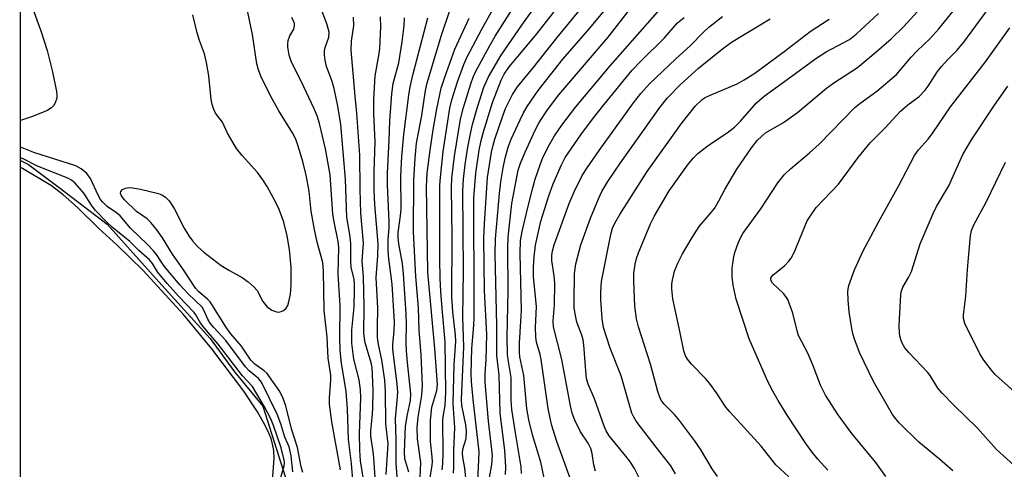
# Model space of a CAD drawing. Units: inches. Extents: x 1309760 to 1315760, y 497449 to 501450.
# Drawn here: x 1309760 to 1309981, y 499046 to 499146 of the extents above; entities that cross this region are included whole.
import ezdxf

# ---------------------------------------------------------------- set-up
doc = ezdxf.new("R2010")
doc.units = ezdxf.units.IN
doc.header["$MEASUREMENT"] = 0
for name, color, linetype in [('HYDRO-Stream Poly Centerlines', 142, 'Continuous'), ('HYDRO-Water Body', 4, 'Continuous'), ('NTRL-Trees', 3, 'Continuous'), ('Undefined', 1, 'Continuous')]:
    doc.layers.add(name, color=color, linetype=linetype)

msp = doc.modelspace()

# ---------------------------------------------------------------- linework, layer by layer
at = {"layer": 'HYDRO-Stream Poly Centerlines'}
msp.add_polyline3d([(1309760.17, 499114.78, 0), (1309761.97, 499113.88, 0), (1309768.88, 499108.73, 0), (1309779.6, 499100.58, 0), (1309792.54, 499086.18, 0), (1309802.67, 499074.91, 0), (1309808.15, 499067.51, 0), (1309814.48, 499059.81, 0), (1309819.47, 499044.04, 0), (1309823.2, 499028.99, 0), (1309825.91, 499009.98, 0), (1309831.87, 498991.37, 0), (1309833.36, 498980.03, 0), (1309832.83, 498943.74, 0), (1309832.76, 498933.11, 0), (1309833.81, 498921.62, 0), (1309835.75, 498906.85, 0), (1309836.33, 498898.96, 0), (1309835.28, 498895.15, 0), (1309831.55, 498882.68, 0), (1309817.87, 498874.05, 0), (1309806.2, 498870.12, 0), (1309760.15, 498868.58, 0)], dxfattribs=at)
at = {"layer": 'HYDRO-Water Body'}
msp.add_polyline3d([(1309760.16, 499045.44, 0), (1309760.17, 499114.78, 0), (1309761.97, 499113.88, 0), (1309768.88, 499108.73, 0), (1309779.6, 499100.58, 0), (1309792.54, 499086.18, 0), (1309802.67, 499074.91, 0), (1309808.15, 499067.51, 0), (1309814.48, 499059.81, 0), (1309819.47, 499044.04, 0)], dxfattribs=at)
at = {"layer": 'NTRL-Trees'}
msp.add_polyline3d([(1309760.01, 497449.68, 0), (1309760.39, 501449.5, 0)], dxfattribs=at)
at = {"layer": 'Undefined'}
for points, elevation in [([(1309818.38, 499043.31), (1309819.3, 499046.4), (1309819.36, 499047.07), (1309819.3, 499047.72), (1309818.61, 499050.48), (1309816.88, 499055.45), (1309816.28, 499056.94), (1309814.85, 499059.63), (1309812.17, 499064.21), (1309809.93, 499066.55), (1309804.5, 499073.71), (1309801.08, 499077.69), (1309800.39, 499078.65), (1309799.47, 499080.25), (1309799.09, 499080.78), (1309795.57, 499084.45), (1309793.03, 499087.3), (1309790.88, 499089.87), (1309789.78, 499091.73), (1309789.09, 499092.55), (1309786.74, 499094.68), (1309784.71, 499096.68), (1309780.78, 499099.82), (1309779.37, 499101.17), (1309776.9, 499103.72), (1309776.09, 499104.77), (1309774.35, 499107.51), (1309772.42, 499109.76), (1309771.62, 499110.43), (1309770.83, 499110.88), (1309763.99, 499113.54), (1309760.79, 499115.15), (1309760.17, 499115.43)], 230), ([(1309816.63, 499043.14), (1309817.03, 499048.08), (1309816.95, 499049.87), (1309816.69, 499051.29), (1309816.34, 499052.52), (1309815.87, 499053.76), (1309815.05, 499055.5), (1309813.32, 499058.55), (1309810.22, 499063.17), (1309803.06, 499072.63), (1309796.75, 499080.32), (1309787.64, 499090.22), (1309781.85, 499095.81), (1309777.73, 499099.56), (1309772.96, 499104.28), (1309769.79, 499107.09), (1309767.13, 499109.12), (1309760.64, 499113.02), (1309760.17, 499113.25)], 228)]:
    msp.add_lwpolyline(points, dxfattribs=dict(at, elevation=elevation))
for points in [[(1309865.21, 499043.35, 262), (1309865.85, 499046.75, 262), (1309865.93, 499048.72, 262), (1309865.84, 499050.1, 262), (1309865.09, 499056.43, 262), (1309864.33, 499065.16, 262), (1309864.32, 499067.09, 262), (1309864.55, 499070.15, 262), (1309864.71, 499075.86, 262), (1309864.17, 499085.73, 262), (1309864.05, 499097.36, 262), (1309864.14, 499100.67, 262), (1309864.82, 499110.99, 262), (1309865.76, 499116.65, 262), (1309866.11, 499118.27, 262), (1309866.49, 499119.59, 262), (1309868.17, 499124.58, 262), (1309868.89, 499126.44, 262), (1309870.45, 499129.57, 262), (1309871.54, 499131.27, 262), (1309875.11, 499135.59, 262), (1309880.43, 499142.34, 262), (1309891.23, 499155.47, 262)], [(1309760.18, 499154.5, 234), (1309761.19, 499152.63, 234), (1309763.22, 499147.98, 234), (1309764.72, 499143.88, 234), (1309766.17, 499139.47, 234), (1309767.34, 499134.67, 234), (1309768.24, 499130.24, 234), (1309768.34, 499129.36, 234), (1309768.33, 499128.79, 234), (1309768, 499127.75, 234), (1309767.59, 499127.04, 234), (1309767.24, 499126.64, 234), (1309766.28, 499126.04, 234), (1309762.66, 499124.62, 234), (1309760.17, 499123.79, 234)], [(1309837.1, 499042.91, 240), (1309836.39, 499047.58, 240), (1309836.24, 499049.91, 240), (1309836.16, 499053.69, 240), (1309836.43, 499061.66, 240), (1309836.4, 499063.43, 240), (1309836.09, 499065.72, 240), (1309834.87, 499070.35, 240), (1309834.43, 499073.92, 240), (1309834.46, 499076.78, 240), (1309834.93, 499082.06, 240), (1309835.07, 499085.84, 240), (1309835.05, 499087.21, 240), (1309834.93, 499088.14, 240), (1309834.32, 499090.94, 240), (1309834.23, 499092.29, 240), (1309834.22, 499096.24, 240), (1309833.98, 499098.24, 240), (1309833.34, 499102.07, 240), (1309833.06, 499110.62, 240), (1309831.95, 499122.89, 240), (1309831.31, 499126.98, 240), (1309830.5, 499130.91, 240), (1309829.97, 499132.69, 240), (1309828.76, 499135.84, 240), (1309828.44, 499137.28, 240), (1309828.3, 499138.46, 240), (1309828.31, 499139.33, 240), (1309828.49, 499140.11, 240), (1309829.27, 499142.46, 240), (1309829.34, 499143.53, 240), (1309828.95, 499145.16, 240), (1309826.99, 499150.41, 240)], [(1309857.19, 499044.76, 256), (1309857.29, 499046.17, 256), (1309857.31, 499049.78, 256), (1309857.54, 499054.98, 256), (1309857.2, 499059.16, 256), (1309857.18, 499060.49, 256), (1309857.4, 499069.06, 256), (1309857.78, 499074.32, 256), (1309857.7, 499075.69, 256), (1309857.05, 499080.94, 256), (1309856.88, 499084.28, 256), (1309856.94, 499097.67, 256), (1309856.77, 499108.76, 256), (1309856.88, 499110.82, 256), (1309857.46, 499115.79, 256), (1309858.8, 499124.04, 256), (1309859.43, 499126.68, 256), (1309861.11, 499131.95, 256), (1309861.65, 499133.44, 256), (1309862.19, 499134.63, 256), (1309865.27, 499140.41, 256), (1309866.58, 499142.64, 256), (1309871.79, 499150.97, 256)], [(1309859.97, 499043.73, 258), (1309859.78, 499045.9, 258), (1309859.31, 499048.38, 258), (1309859.24, 499049.18, 258), (1309859.34, 499050.13, 258), (1309860.05, 499052.54, 258), (1309860.15, 499054.28, 258), (1309859.98, 499055.62, 258), (1309859.11, 499059.97, 258), (1309859, 499061.31, 258), (1309859.54, 499073.11, 258), (1309859.35, 499079.73, 258), (1309859.5, 499090.13, 258), (1309859.34, 499108.01, 258), (1309859.48, 499110.65, 258), (1309859.85, 499113.89, 258), (1309860.44, 499117.81, 258), (1309861.08, 499121.18, 258), (1309861.46, 499122.86, 258), (1309862.49, 499126.54, 258), (1309864.04, 499131.25, 258), (1309865.09, 499133.57, 258), (1309867.92, 499138.38, 258), (1309872.5, 499145.13, 258), (1309876.53, 499150.67, 258)], [(1309868.89, 499044.46, 264), (1309868.96, 499046.15, 264), (1309868.71, 499049.83, 264), (1309867.65, 499058.29, 264), (1309867.47, 499066.7, 264), (1309866.92, 499071.11, 264), (1309866.92, 499077.83, 264), (1309866.56, 499093.9, 264), (1309866.64, 499097.27, 264), (1309867.52, 499107.44, 264), (1309867.83, 499110.03, 264), (1309868.34, 499113.2, 264), (1309868.78, 499115.35, 264), (1309869.45, 499117.76, 264), (1309870.16, 499119.6, 264), (1309872.14, 499123.91, 264), (1309872.91, 499125.48, 264), (1309873.74, 499126.92, 264), (1309876.19, 499130.48, 264), (1309881.72, 499137.5, 264), (1309887.74, 499144.43, 264), (1309893.98, 499152, 264)], [(1309877.82, 499042.24, 268), (1309876.76, 499047.22, 268), (1309874.92, 499053.39, 268), (1309874.1, 499056.71, 268), (1309873.69, 499059.3, 268), (1309872.97, 499066.65, 268), (1309872.12, 499070.84, 268), (1309871.99, 499071.89, 268), (1309872.01, 499073.88, 268), (1309872.34, 499078.81, 268), (1309872.43, 499081.23, 268), (1309872.16, 499093.95, 268), (1309872.25, 499096.88, 268), (1309872.6, 499098.91, 268), (1309873.85, 499104.28, 268), (1309874.97, 499108.69, 268), (1309875.54, 499110.64, 268), (1309876.69, 499114.04, 268), (1309877.34, 499115.65, 268), (1309878.71, 499118.38, 268), (1309879.86, 499120.34, 268), (1309881.49, 499122.71, 268), (1309884.66, 499126.82, 268), (1309892.31, 499136.03, 268), (1309905.71, 499151.21, 268)], [(1309849.76, 499043.75, 250), (1309849.93, 499047.19, 250), (1309849.18, 499052.5, 250), (1309849.08, 499055.01, 250), (1309849.3, 499057.35, 250), (1309850.14, 499062.26, 250), (1309850.29, 499064.4, 250), (1309850, 499071.32, 250), (1309849.53, 499076.84, 250), (1309849.39, 499081.85, 250), (1309848.78, 499088.81, 250), (1309848.27, 499098.85, 250), (1309848.37, 499110.39, 250), (1309848.63, 499115.36, 250), (1309848.95, 499118.72, 250), (1309850.1, 499124.86, 250), (1309850.97, 499130.5, 250), (1309851.31, 499132.19, 250), (1309854.55, 499142.86, 250), (1309856.43, 499148.39, 250)], [(1309854.7, 499045.57, 254), (1309854.84, 499046.99, 254), (1309854.93, 499049.28, 254), (1309854.86, 499056.74, 254), (1309854.96, 499057.86, 254), (1309855.36, 499059.92, 254), (1309855.49, 499062.9, 254), (1309855.37, 499074.17, 254), (1309854.65, 499081.63, 254), (1309854.39, 499085.48, 254), (1309854.24, 499088.36, 254), (1309854.18, 499092.8, 254), (1309854.16, 499109.25, 254), (1309854.29, 499110.99, 254), (1309854.93, 499116.8, 254), (1309856.37, 499126.56, 254), (1309856.84, 499128.36, 254), (1309858.13, 499132.42, 254), (1309859.51, 499136.31, 254), (1309860.19, 499137.88, 254), (1309863.55, 499144.21, 254), (1309865.72, 499148.1, 254)], [(1309872.46, 499044.73, 266), (1309872.4, 499046.2, 266), (1309871.08, 499053.85, 266), (1309870.28, 499059.02, 266), (1309870.14, 499061.14, 266), (1309870.16, 499066.21, 266), (1309869.44, 499070.28, 266), (1309869.32, 499071.42, 266), (1309869.28, 499075.28, 266), (1309869.44, 499085.57, 266), (1309869.37, 499095.36, 266), (1309869.48, 499097.66, 266), (1309870.31, 499105.2, 266), (1309871.74, 499112.67, 266), (1309872.26, 499114.24, 266), (1309873.28, 499116.65, 266), (1309875.51, 499121.62, 266), (1309876.39, 499123.33, 266), (1309878.32, 499126.18, 266), (1309880.86, 499129.53, 266), (1309891.91, 499142.44, 266), (1309896.9, 499148.82, 266)], [(1309932.36, 499043.97, 280), (1309929.42, 499046.64, 280), (1309926.2, 499050.82, 280), (1309919.12, 499058.51, 280), (1309918.27, 499059.6, 280), (1309916.17, 499062.79, 280), (1309914.62, 499064.93, 280), (1309913.66, 499066.02, 280), (1309910.58, 499069.2, 280), (1309909.63, 499070.33, 280), (1309909.21, 499071.09, 280), (1309908.84, 499072.2, 280), (1309908.04, 499076.22, 280), (1309906.36, 499083.81, 280), (1309906.14, 499086.07, 280), (1309906.17, 499087.19, 280), (1309906.28, 499088.04, 280), (1309906.74, 499090.02, 280), (1309907.48, 499091.85, 280), (1309908.53, 499093.88, 280), (1309910.74, 499097.6, 280), (1309912.31, 499100, 280), (1309915, 499103.15, 280), (1309915.7, 499104.08, 280), (1309916.69, 499105.74, 280), (1309918.05, 499108.35, 280), (1309920.71, 499112.85, 280), (1309923.99, 499117.65, 280), (1309925.26, 499119.25, 280), (1309926.28, 499120.29, 280), (1309927.16, 499120.99, 280), (1309931.14, 499123.32, 280), (1309934.29, 499125.52, 280), (1309940.78, 499131.02, 280), (1309942.42, 499132.18, 280), (1309947.73, 499135.63, 280), (1309951.95, 499139.11, 280), (1309955.28, 499142.08, 280), (1309958.04, 499144.77, 280), (1309961.92, 499149.03, 280)], [(1309941.1, 499045.43, 282), (1309938.84, 499047.95, 282), (1309937.62, 499049.48, 282), (1309936.15, 499051.46, 282), (1309932.02, 499057.75, 282), (1309930, 499061.04, 282), (1309928.5, 499063.65, 282), (1309927.38, 499065.96, 282), (1309923.5, 499074.89, 282), (1309920.58, 499083.73, 282), (1309919.9, 499086.87, 282), (1309919.66, 499088.83, 282), (1309919.68, 499090.72, 282), (1309920.01, 499093.28, 282), (1309920.32, 499094.4, 282), (1309921.04, 499096.33, 282), (1309921.61, 499097.67, 282), (1309922.05, 499098.44, 282), (1309926.09, 499104, 282), (1309929.93, 499109.82, 282), (1309931.33, 499111.59, 282), (1309932.74, 499112.96, 282), (1309937.03, 499116.5, 282), (1309939.18, 499118.45, 282), (1309947.18, 499126.65, 282), (1309948.3, 499127.57, 282), (1309952.12, 499130.35, 282), (1309956.5, 499134.1, 282), (1309959.77, 499137.98, 282), (1309961.11, 499139.36, 282), (1309963.98, 499142.06, 282), (1309965.98, 499144.27, 282), (1309970.45, 499149.78, 282)], [(1309954.14, 499044.02, 284), (1309951.87, 499047.17, 284), (1309946.46, 499053.64, 284), (1309943.42, 499057.89, 284), (1309940.6, 499062.27, 284), (1309939.48, 499064.51, 284), (1309937.82, 499068.81, 284), (1309936.6, 499071.67, 284), (1309934.56, 499075.6, 284), (1309934.21, 499076.66, 284), (1309933.24, 499080.62, 284), (1309932.11, 499083.65, 284), (1309931.68, 499084.38, 284), (1309931.16, 499085, 284), (1309928.73, 499087.37, 284), (1309928.35, 499088.01, 284), (1309928.34, 499088.44, 284), (1309928.53, 499088.86, 284), (1309928.87, 499089.24, 284), (1309931.4, 499091.22, 284), (1309932.39, 499092.24, 284), (1309932.9, 499092.9, 284), (1309933.57, 499094.22, 284), (1309936.49, 499101.26, 284), (1309937.19, 499102.45, 284), (1309938.51, 499104.25, 284), (1309943.5, 499109.54, 284), (1309947.88, 499115.51, 284), (1309950.58, 499118.75, 284), (1309953.95, 499122.13, 284), (1309957.38, 499125.84, 284), (1309959.03, 499127.28, 284), (1309961.56, 499129.14, 284), (1309962.92, 499130.56, 284), (1309963.62, 499131.48, 284), (1309965.71, 499134.72, 284), (1309966.56, 499135.89, 284), (1309968.04, 499137.5, 284), (1309970.05, 499139.46, 284), (1309971.58, 499141.29, 284), (1309976.93, 499148.62, 284)], [(1309823.43, 499044.91, 234), (1309823.09, 499046.19, 234), (1309822.25, 499050.51, 234), (1309820.89, 499054.75, 234), (1309819.65, 499059.9, 234), (1309819.08, 499061.5, 234), (1309818.28, 499063.06, 234), (1309815.49, 499067.1, 234), (1309814.8, 499067.71, 234), (1309812.69, 499069.2, 234), (1309811.8, 499070.11, 234), (1309809.72, 499073.24, 234), (1309807.33, 499076.02, 234), (1309806.33, 499077.33, 234), (1309802.73, 499083.13, 234), (1309802.13, 499083.74, 234), (1309800.16, 499085.42, 234), (1309799.43, 499086.23, 234), (1309796.55, 499090.57, 234), (1309794.26, 499093.82, 234), (1309792.03, 499097.47, 234), (1309790.75, 499099.3, 234), (1309789.42, 499100.9, 234), (1309788.6, 499101.75, 234), (1309786.19, 499103.41, 234), (1309783.5, 499106, 234), (1309782.96, 499106.64, 234), (1309782.75, 499107.05, 234), (1309782.64, 499107.45, 234), (1309782.68, 499107.83, 234), (1309783.07, 499108.29, 234), (1309783.69, 499108.61, 234), (1309784.45, 499108.77, 234), (1309785.32, 499108.72, 234), (1309787.07, 499108.4, 234), (1309791.1, 499107.38, 234), (1309791.88, 499107.11, 234), (1309792.7, 499106.63, 234), (1309793.48, 499105.79, 234), (1309794.62, 499104.09, 234), (1309796.89, 499099.65, 234), (1309797.92, 499097.92, 234), (1309798.74, 499096.79, 234), (1309799.84, 499095.58, 234), (1309801.3, 499094.27, 234), (1309805.18, 499091.31, 234), (1309807.02, 499090.16, 234), (1309809.85, 499088.63, 234), (1309811.21, 499087.63, 234), (1309812.47, 499086.53, 234), (1309813.21, 499085.71, 234), (1309814.53, 499083.26, 234), (1309815.4, 499082.09, 234), (1309816.55, 499081.3, 234), (1309817.56, 499080.91, 234), (1309818.09, 499080.88, 234), (1309818.63, 499081, 234), (1309819.13, 499081.23, 234), (1309819.69, 499081.72, 234), (1309820.07, 499082.33, 234), (1309820.26, 499082.83, 234), (1309820.67, 499084.86, 234), (1309820.82, 499086.91, 234), (1309820.81, 499090.94, 234), (1309820.49, 499094.88, 234), (1309819.98, 499097.97, 234), (1309819.21, 499100.98, 234), (1309818.15, 499103.84, 234), (1309817.41, 499105.39, 234), (1309815.44, 499108.99, 234), (1309814.5, 499110.48, 234), (1309813.28, 499112.13, 234), (1309809.83, 499115.96, 234), (1309808.58, 499117.52, 234), (1309806.55, 499120.94, 234), (1309805.48, 499123.36, 234), (1309803.89, 499125.43, 234), (1309803.5, 499126.21, 234), (1309803.11, 499127.32, 234), (1309802.9, 499128.44, 234), (1309802.41, 499133.73, 234), (1309801.86, 499136.78, 234), (1309801.4, 499138.7, 234), (1309800.3, 499141.7, 234), (1309799.81, 499143.39, 234), (1309798.83, 499147.39, 234)], [(1309831.89, 499045.54, 236), (1309829.98, 499056.26, 236), (1309829.47, 499060.24, 236), (1309829.45, 499061.66, 236), (1309829.74, 499065.64, 236), (1309829.75, 499066.74, 236), (1309829.16, 499070.55, 236), (1309828.88, 499075.22, 236), (1309828.21, 499081.25, 236), (1309828.12, 499089.99, 236), (1309827.91, 499091.97, 236), (1309826.69, 499096.54, 236), (1309826.07, 499099.33, 236), (1309825.35, 499103.43, 236), (1309824.85, 499107.92, 236), (1309824.2, 499111.52, 236), (1309823.49, 499114.59, 236), (1309822.36, 499118.23, 236), (1309821.86, 499119.58, 236), (1309821.13, 499121.03, 236), (1309818.09, 499125.94, 236), (1309816.2, 499129.3, 236), (1309814.05, 499133.72, 236), (1309813.53, 499135.09, 236), (1309813.13, 499136.45, 236), (1309812.21, 499143.05, 236), (1309811.1, 499148.05, 236)], [(1309834.93, 499039.74, 238), (1309834.34, 499046.95, 238), (1309833.7, 499052.33, 238), (1309833.44, 499059.21, 238), (1309833.15, 499063.06, 238), (1309832.9, 499064.95, 238), (1309832.09, 499069.37, 238), (1309831.84, 499072.27, 238), (1309831.77, 499075.16, 238), (1309831.83, 499082.36, 238), (1309831.37, 499089.32, 238), (1309831.55, 499095.35, 238), (1309831.37, 499096.66, 238), (1309830.45, 499101.04, 238), (1309830.17, 499102.79, 238), (1309829.6, 499111.56, 238), (1309828.56, 499117.44, 238), (1309827.19, 499123.1, 238), (1309826.69, 499124.79, 238), (1309826.01, 499126.39, 238), (1309823.1, 499132.54, 238), (1309820.95, 499136.83, 238), (1309820.42, 499138.38, 238), (1309820.1, 499140.21, 238), (1309820.07, 499140.9, 238), (1309820.17, 499141.69, 238), (1309820.55, 499142.76, 238), (1309821.47, 499144.25, 238), (1309821.63, 499144.98, 238), (1309821.56, 499145.51, 238), (1309821.37, 499146.04, 238), (1309820.97, 499146.82, 238)], [(1309839.71, 499042.71, 242), (1309839.38, 499048.23, 242), (1309839.24, 499049.64, 242), (1309838.67, 499053.08, 242), (1309838.67, 499054.3, 242), (1309839.06, 499058, 242), (1309839.13, 499059.45, 242), (1309839.19, 499063.24, 242), (1309839.09, 499066.93, 242), (1309838.99, 499068.34, 242), (1309838.85, 499069.24, 242), (1309837.43, 499074, 242), (1309837.15, 499076.06, 242), (1309837.23, 499082.21, 242), (1309837.03, 499088.67, 242), (1309836.76, 499092.31, 242), (1309837.03, 499096.27, 242), (1309836.46, 499103.02, 242), (1309836.3, 499108.41, 242), (1309836.22, 499115.98, 242), (1309835.57, 499125.43, 242), (1309835.16, 499129.24, 242), (1309834.3, 499139.48, 242), (1309834.37, 499141.53, 242), (1309834.86, 499145.06, 242), (1309834.82, 499146.91, 242)], [(1309842.16, 499044.48, 244), (1309842.56, 499051.36, 244), (1309842.09, 499055.87, 244), (1309841.97, 499063.05, 244), (1309841.81, 499065.64, 244), (1309841.2, 499070.14, 244), (1309840.42, 499073.58, 244), (1309840.23, 499075.15, 244), (1309840.19, 499077.47, 244), (1309840.29, 499081.76, 244), (1309839.87, 499088.58, 244), (1309840.28, 499093.44, 244), (1309840.33, 499096.18, 244), (1309839.57, 499104.94, 244), (1309839.47, 499108.15, 244), (1309839.45, 499112.24, 244), (1309839.65, 499118.95, 244), (1309839.38, 499125.31, 244), (1309839.38, 499128.48, 244), (1309839.69, 499133.74, 244), (1309840.52, 499138.3, 244), (1309840.72, 499139.86, 244), (1309840.92, 499144.72, 244), (1309840.9, 499146.97, 244)], [(1309844.78, 499042.07, 246), (1309844.39, 499046.96, 246), (1309844.4, 499052.36, 246), (1309844.26, 499056.97, 246), (1309844.34, 499058.63, 246), (1309844.71, 499061.87, 246), (1309844.75, 499062.98, 246), (1309844.61, 499064.7, 246), (1309843.6, 499072.53, 246), (1309843.6, 499073.6, 246), (1309843.92, 499076.66, 246), (1309843.98, 499078.59, 246), (1309843.45, 499087.13, 246), (1309842.68, 499093.44, 246), (1309842.57, 499094.85, 246), (1309842.55, 499097.07, 246), (1309842.8, 499099.84, 246), (1309842.84, 499101.17, 246), (1309842.47, 499109.36, 246), (1309842.43, 499112, 246), (1309842.84, 499119.36, 246), (1309842.99, 499123.71, 246), (1309843.4, 499129.73, 246), (1309843.74, 499132.06, 246), (1309844.95, 499136.69, 246), (1309845.72, 499141.35, 246), (1309846.14, 499144.98, 246), (1309846.26, 499146.72, 246)], [(1309847.2, 499044.99, 248), (1309846.33, 499047.97, 248), (1309846.23, 499049.58, 248), (1309846.47, 499055.35, 248), (1309846.89, 499057.91, 248), (1309847.59, 499061.04, 248), (1309847.69, 499062.59, 248), (1309846.9, 499069.58, 248), (1309846.69, 499072.16, 248), (1309846.62, 499074.05, 248), (1309846.69, 499078.22, 248), (1309846.64, 499080.5, 248), (1309846.05, 499089.42, 248), (1309845.79, 499091.72, 248), (1309844.97, 499096.13, 248), (1309844.81, 499097.55, 248), (1309844.86, 499098.65, 248), (1309845.36, 499102.42, 248), (1309845.5, 499104.02, 248), (1309845.45, 499111.33, 248), (1309845.64, 499115.69, 248), (1309846.09, 499120.61, 248), (1309847.22, 499129.47, 248), (1309847.51, 499131.3, 248), (1309848.17, 499134.21, 248), (1309851.47, 499146.75, 248)], [(1309851.9, 499043.26, 252), (1309852.45, 499046.58, 252), (1309852.51, 499047.36, 252), (1309852.48, 499048.42, 252), (1309852.06, 499051.91, 252), (1309852.04, 499056.65, 252), (1309852.36, 499059.58, 252), (1309853.5, 499063.32, 252), (1309853.65, 499064.66, 252), (1309853.07, 499072.68, 252), (1309851.45, 499089.78, 252), (1309851.18, 499108.93, 252), (1309851.33, 499111.97, 252), (1309851.96, 499117.15, 252), (1309852.66, 499121.65, 252), (1309853.49, 499126.39, 252), (1309854.47, 499130.97, 252), (1309855.25, 499133.45, 252), (1309857.55, 499139.72, 252), (1309860.77, 499146.67, 252)], [(1309862.67, 499042.74, 260), (1309863.01, 499049.55, 260), (1309861.63, 499061.32, 260), (1309861.28, 499065.33, 260), (1309861.2, 499067.09, 260), (1309861.3, 499072.7, 260), (1309861.79, 499077.91, 260), (1309861.86, 499079.61, 260), (1309861.86, 499091.09, 260), (1309861.76, 499098.26, 260), (1309861.78, 499106.44, 260), (1309862.22, 499111.95, 260), (1309863, 499117.1, 260), (1309863.42, 499119.3, 260), (1309863.94, 499121.24, 260), (1309865.98, 499127.79, 260), (1309867.87, 499132.78, 260), (1309868.56, 499134.15, 260), (1309869.68, 499135.76, 260), (1309875.58, 499142.77, 260), (1309879.74, 499148.02, 260)], [(1309883.75, 499042.62, 270), (1309880.36, 499051.86, 270), (1309879.17, 499055.68, 270), (1309878.44, 499059.28, 270), (1309876.9, 499070.25, 270), (1309876.65, 499071.37, 270), (1309875.83, 499074.13, 270), (1309875.64, 499075.23, 270), (1309875.57, 499077.41, 270), (1309875.84, 499082.1, 270), (1309875.16, 499088.78, 270), (1309875.14, 499090.95, 270), (1309875.31, 499093.26, 270), (1309875.63, 499095.85, 270), (1309876.79, 499101.19, 270), (1309878.55, 499106.93, 270), (1309879.55, 499109.55, 270), (1309881.42, 499113.87, 270), (1309882.24, 499115.48, 270), (1309885.74, 499120.53, 270), (1309888.37, 499124.06, 270), (1309890.91, 499127.29, 270), (1309897.29, 499135.01, 270), (1309899.11, 499136.95, 270), (1309904.48, 499142.31, 270), (1309907.39, 499145.62, 270), (1309908.88, 499146.82, 270)], [(1309889.05, 499045.25, 272), (1309888.68, 499046.64, 272), (1309888.29, 499049.2, 272), (1309888, 499050.28, 272), (1309887.37, 499051.51, 272), (1309885.66, 499054.07, 272), (1309884.45, 499056.64, 272), (1309883.82, 499058.21, 272), (1309883.42, 499059.85, 272), (1309881.51, 499070.26, 272), (1309879.63, 499077.56, 272), (1309879.57, 499078.88, 272), (1309879.85, 499082.45, 272), (1309879.9, 499087.32, 272), (1309879.78, 499088.95, 272), (1309879.29, 499092.4, 272), (1309879.27, 499093.51, 272), (1309879.41, 499094.59, 272), (1309879.76, 499095.93, 272), (1309883.13, 499105.16, 272), (1309884.26, 499107.82, 272), (1309886.09, 499111.45, 272), (1309887.17, 499113.2, 272), (1309889.86, 499117.07, 272), (1309897.56, 499127.74, 272), (1309899.2, 499129.81, 272), (1309901.16, 499131.96, 272), (1309907.08, 499137.57, 272), (1309910.25, 499140.45, 272), (1309913.22, 499143.58, 272), (1309914.44, 499144.67, 272), (1309917.53, 499147.06, 272)], [(1309899.42, 499042.56, 274), (1309897.8, 499045.8, 274), (1309896.9, 499047.22, 274), (1309895.86, 499048.63, 274), (1309892.1, 499053.17, 274), (1309891.43, 499054.29, 274), (1309890.97, 499055.3, 274), (1309888.81, 499061.46, 274), (1309887.41, 499064.69, 274), (1309887.06, 499065.98, 274), (1309886.85, 499067.73, 274), (1309886.43, 499073.54, 274), (1309886.29, 499074.65, 274), (1309886, 499075.72, 274), (1309884.89, 499078.64, 274), (1309884.57, 499080.07, 274), (1309884.3, 499081.81, 274), (1309884.24, 499083.33, 274), (1309884.35, 499089.53, 274), (1309884.6, 499091.66, 274), (1309885.73, 499095.9, 274), (1309887.93, 499101.92, 274), (1309889.7, 499106.19, 274), (1309890.5, 499107.89, 274), (1309891.83, 499110.14, 274), (1309894.67, 499114.29, 274), (1309903.45, 499126.65, 274), (1309905.17, 499128.85, 274), (1309908.1, 499131.82, 274), (1309912.13, 499135.46, 274), (1309917.51, 499139.78, 274), (1309919.55, 499141.3, 274), (1309928.21, 499146.52, 274)], [(1309906.94, 499044.63, 276), (1309905.91, 499046.44, 276), (1309902.63, 499050.58, 276), (1309899.11, 499055.19, 276), (1309898.18, 499056.46, 276), (1309897.55, 499057.5, 276), (1309897.22, 499058.21, 276), (1309896.85, 499059.3, 276), (1309894.82, 499066.58, 276), (1309892.34, 499072.78, 276), (1309890.85, 499077.39, 276), (1309890.52, 499079.33, 276), (1309890.23, 499083.68, 276), (1309890.23, 499085.41, 276), (1309890.41, 499087.69, 276), (1309892.45, 499098.25, 276), (1309892.88, 499099.68, 276), (1309893.35, 499100.74, 276), (1309894.5, 499102.74, 276), (1309900.63, 499112.32, 276), (1309908.33, 499123.1, 276), (1309911.48, 499127.04, 276), (1309912.98, 499128.47, 276), (1309913.62, 499128.9, 276), (1309914.57, 499129.39, 276), (1309920.8, 499131.99, 276), (1309922.38, 499132.88, 276), (1309924.73, 499134.37, 276), (1309931.3, 499139.23, 276), (1309937.15, 499143.69, 276), (1309941.41, 499146.44, 276)], [(1309916.37, 499044.07, 278), (1309915.21, 499045.79, 278), (1309912.59, 499050.2, 278), (1309911.24, 499052.13, 278), (1309907.89, 499056.62, 278), (1309906.76, 499057.91, 278), (1309904.4, 499060.24, 278), (1309903.92, 499060.88, 278), (1309903.56, 499061.55, 278), (1309902.99, 499063.09, 278), (1309901.39, 499069.21, 278), (1309898.65, 499077.53, 278), (1309898.22, 499079.33, 278), (1309897.83, 499082.18, 278), (1309897.64, 499087.82, 278), (1309897.66, 499089.59, 278), (1309897.91, 499091.6, 278), (1309898.21, 499092.88, 278), (1309898.66, 499094.13, 278), (1309901.36, 499100.6, 278), (1309902.23, 499102.43, 278), (1309905.53, 499108.02, 278), (1309909.64, 499113.74, 278), (1309910.94, 499115.36, 278), (1309911.99, 499116.35, 278), (1309914.02, 499117.96, 278), (1309915.68, 499119.15, 278), (1309918.52, 499120.98, 278), (1309920.18, 499122.28, 278), (1309921.54, 499123.61, 278), (1309925.15, 499127.74, 278), (1309926.81, 499129.21, 278), (1309932.83, 499133.52, 278), (1309938.41, 499137.67, 278), (1309940.75, 499139.14, 278), (1309945.93, 499141.91, 278), (1309947.46, 499143.07, 278), (1309952.48, 499147.73, 278)], [(1309969.1, 499045.29, 286), (1309966.12, 499047.93, 286), (1309961.47, 499051.73, 286), (1309957.09, 499056.09, 286), (1309956.31, 499056.97, 286), (1309955.61, 499057.9, 286), (1309951.33, 499065.35, 286), (1309948.23, 499071.78, 286), (1309947, 499074.99, 286), (1309946.68, 499076.08, 286), (1309946.45, 499077.21, 286), (1309945.92, 499080.92, 286), (1309945.7, 499083.5, 286), (1309945.62, 499085.51, 286), (1309945.8, 499086.79, 286), (1309947.08, 499090.32, 286), (1309948.94, 499094.41, 286), (1309952.56, 499101.17, 286), (1309956.99, 499109.21, 286), (1309960.55, 499115.89, 286), (1309961.45, 499117.16, 286), (1309963.57, 499119.61, 286), (1309964.66, 499121.01, 286), (1309968.57, 499126.79, 286), (1309976.43, 499136.89, 286), (1309981.87, 499144.53, 286)], [(1309983.62, 499045.87, 288), (1309980.37, 499048.71, 288), (1309978.92, 499050.12, 288), (1309974.63, 499054.9, 288), (1309969.31, 499060.02, 288), (1309966.71, 499062.73, 288), (1309965.79, 499063.85, 288), (1309964.07, 499066.63, 288), (1309963.55, 499067.35, 288), (1309959.26, 499071.78, 288), (1309958.36, 499072.89, 288), (1309957.79, 499073.92, 288), (1309957.45, 499074.73, 288), (1309957.24, 499075.55, 288), (1309957.14, 499076.38, 288), (1309957.12, 499077.81, 288), (1309957.44, 499084.79, 288), (1309957.63, 499085.62, 288), (1309957.95, 499086.41, 288), (1309959.22, 499088.58, 288), (1309959.85, 499089.92, 288), (1309961.8, 499096.13, 288), (1309964.7, 499102.92, 288), (1309965.46, 499104.49, 288), (1309968.19, 499109.13, 288), (1309971.34, 499116.16, 288), (1309973.29, 499119.41, 288), (1309978.46, 499127.23, 288), (1309981.43, 499131.49, 288)], [(1309821.25, 499045.08, 232), (1309820.88, 499048.68, 232), (1309820.37, 499050.68, 232), (1309819.45, 499052.86, 232), (1309818.52, 499055.86, 232), (1309817.72, 499058.01, 232), (1309814.34, 499064.85, 232), (1309813.94, 499065.5, 232), (1309813.53, 499065.99, 232), (1309811.42, 499067.71, 232), (1309810.59, 499068.62, 232), (1309806.22, 499074.47, 232), (1309803.51, 499077.42, 232), (1309802.73, 499078.38, 232), (1309802.2, 499079.25, 232), (1309801.38, 499081.15, 232), (1309800.89, 499081.95, 232), (1309797.77, 499084.94, 232), (1309795.91, 499086.94, 232), (1309792.39, 499091.17, 232), (1309790.67, 499093.72, 232), (1309789.98, 499094.58, 232), (1309788.63, 499096, 232), (1309784.85, 499099.65, 232), (1309782.53, 499102.42, 232), (1309781.7, 499103.11, 232), (1309779.65, 499104.47, 232), (1309778.61, 499105.44, 232), (1309778.15, 499106.09, 232), (1309777.61, 499107.06, 232), (1309775.9, 499110.77, 232), (1309775.05, 499111.92, 232), (1309773.78, 499112.94, 232), (1309772.6, 499113.61, 232), (1309763.18, 499116.57, 232), (1309760.17, 499117.81, 232)], [(1309984.96, 499061.22, 290), (1309979.39, 499066.14, 290), (1309978.53, 499066.96, 290), (1309977.77, 499067.83, 290), (1309976.07, 499070.11, 290), (1309975.15, 499071.55, 290), (1309971.83, 499078.34, 290), (1309971.54, 499079.42, 290), (1309971.52, 499080.24, 290), (1309972.03, 499084.4, 290), (1309972.38, 499090.43, 290), (1309973.07, 499098.03, 290), (1309973.32, 499099.13, 290), (1309973.82, 499100.41, 290), (1309976.58, 499105.45, 290), (1309980.91, 499114.45, 290)]]:
    msp.add_polyline3d(points, dxfattribs=at)

doc.saveas('drawing.dxf')
